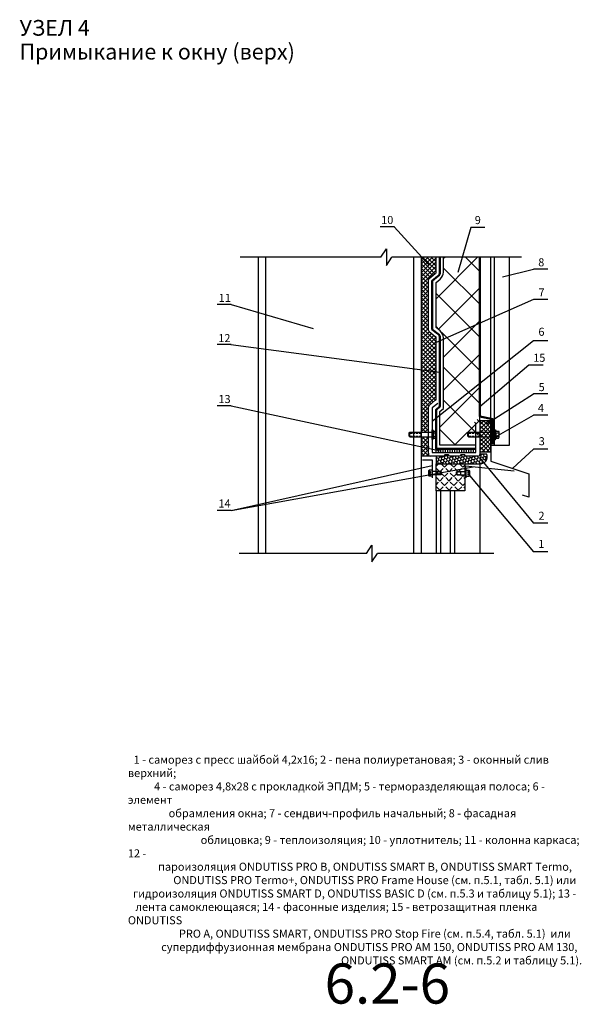
# Model space of a CAD drawing. Extents: x -245 to 3953, y -7814 to 946.
# Drawn here: x 1575 to 1715, y 47 to 292 of the extents above; entities that cross this region are included whole.
import ezdxf

# ---------------------------------------------------------------- set-up
doc = ezdxf.new("R2010")
doc.units = 0
doc.layers.get('0').update_dxf_attribs({"lineweight": 25})
doc.layers.add('ветрозащита', color=1, linetype='Continuous', lineweight=35)
doc.layers.add('пароизоляция', color=5, linetype='Continuous', lineweight=35)
doc.styles.add('textstyle3', font='calibri.ttf')

msp = doc.modelspace()

# ---------------------------------------------------------------- linework, layer by layer
for p, q in [((1627.6143, 169.6428), (1687.9158, 180.5903)), ((1685.932, 177.8036), (1685.932, 180.7848)), ((1685.932, 180.7848), (1698.0634, 179.5952))]:
    msp.add_line(p, q)
at = {"lineweight": 30, "flags": 128}
for points in [[(1668.2967, 240.3395), (1664.7407, 240.3395)], [(1668.212, 240.3395), (1676.8056, 230.8568)], [(1687.262, 240.1701), (1684.0446, 228.9518)], [(1690.818, 240.1701), (1687.262, 240.1701)], [(1664.9098, 232.8042), (1666.2649, 234.8785), (1666.2649, 230.7298), (1667.6619, 232.8042)], [(1664.9098, 232.8042), (1629.9002, 232.8042)], [(1634.3453, 232.8042), (1634.3453, 158.9325)], [(1636.2081, 232.8042), (1636.2081, 158.9325)], [(1699.9196, 232.8042), (1667.6619, 232.8042)], [(1673.0378, 232.8042), (1673.0378, 158.9325)], [(1674.9006, 231.0262), (1676.6786, 232.8042)], [(1674.9006, 229.9678), (1677.737, 232.8042)], [(1674.9006, 232.8042), (1674.9006, 158.9325)], [(1674.9006, 232.0421), (1675.6626, 232.8041)], [(1674.9006, 228.9095), (1678.6263, 232.6348)], [(1678.3719, 228.6554), (1674.9006, 232.1691)], [(1674.9006, 227.8935), (1678.6263, 231.5765)], [(1674.9006, 226.8352), (1678.6263, 230.5605)], [(1677.8217, 228.1898), (1674.9007, 231.1108)], [(1678.6261, 229.5021), (1675.2818, 232.8041)], [(1678.6261, 230.5182), (1676.3401, 232.8042)], [(1678.6261, 231.5765), (1677.3985, 232.8042)], [(1678.6261, 232.6349), (1678.4141, 232.8042)], [(1678.6261, 222.4324), (1689.0825, 232.8887)], [(1678.6261, 229.0364), (1678.6261, 232.8041)], [(1680.4886, 232.5077), (1680.8696, 232.8887)], [(1680.4886, 229.0364), (1680.4886, 232.8041)], [(1689.5058, 229.2481), (1685.8651, 232.8888)], [(1692.2997, 184.2902), (1692.2997, 232.8042)], [(1693.2309, 185.9411), (1693.2309, 232.8041)], [(1696.9565, 185.9411), (1696.9565, 232.8041)], [(1677.2292, 227.724), (1674.9005, 230.0524)], [(1674.9006, 225.7769), (1678.6263, 229.5022)], [(1676.7634, 227.1739), (1674.9007, 228.9942)], [(1676.8901, 227.4701), (1678.4565, 228.7401)], [(1689.5058, 221.0354), (1680.4884, 230.0524)], [(1695.1785, 227.8935), (1702.9255, 229.7985)], [(1706.4815, 229.7985), (1702.9255, 229.7985)], [(1674.9006, 224.7607), (1676.7633, 226.6234)], [(1676.7634, 226.1155), (1674.9007, 227.9782)], [(1676.7634, 225.0572), (1674.9007, 226.9199)], [(1676.7634, 224.0411), (1674.9007, 225.8614)], [(1676.7634, 214.5162), (1676.7634, 227.1739)], [(1679.6421, 214.3891), (1678.6261, 215.2358), (1678.6261, 226.4541), (1679.6421, 227.3008)], [(1674.9006, 223.7024), (1676.7633, 225.5651)], [(1674.9006, 222.6441), (1676.7633, 224.5067)], [(1674.9006, 221.6281), (1676.7633, 223.4908)], [(1676.7634, 222.9827), (1674.9007, 224.8454)], [(1676.7634, 221.9244), (1674.9007, 223.7871)], [(1689.5058, 212.8228), (1678.6261, 223.7025)], [(1679.2611, 214.8125), (1689.5057, 225.0995)], [(1627.6143, 220.9932), (1624.1006, 220.9932)], [(1627.6143, 220.9932), (1648.0189, 215.0242)], [(1674.9006, 220.5698), (1676.7633, 222.4324)], [(1674.9006, 219.5114), (1676.7633, 221.3741)], [(1676.7634, 220.9084), (1674.9007, 222.7288)], [(1676.7634, 219.8501), (1674.9007, 221.7128)], [(1702.9254, 222.2632), (1678.6261, 211.5105)], [(1706.4815, 222.2632), (1702.9255, 222.2632)], [(1674.9006, 218.4955), (1676.7633, 220.3582)], [(1674.9006, 217.4372), (1676.7633, 219.2998)], [(1676.7634, 218.7918), (1674.9007, 220.6544)], [(1676.7634, 217.7758), (1674.9007, 219.5961)], [(1676.7634, 216.7175), (1674.9007, 218.5801)], [(1674.9006, 216.3788), (1676.7633, 218.2415)], [(1674.9006, 215.3629), (1676.7633, 217.2255)], [(1674.9006, 214.3045), (1676.7633, 216.1672)], [(1676.7634, 215.6591), (1674.9007, 217.5218)], [(1676.7634, 214.6432), (1674.9007, 216.4635)], [(1680.4886, 207.8274), (1689.5059, 216.8867)], [(1678.6261, 211.7221), (1674.9004, 215.4474)], [(1678.6261, 210.6638), (1674.9004, 214.3891)], [(1674.9006, 213.2462), (1676.7633, 215.1089)], [(1674.9006, 212.2301), (1676.8903, 214.2197)], [(1674.9006, 211.1717), (1677.483, 213.7541)], [(1678.4567, 212.9497), (1676.8903, 214.2197)], [(1679.4302, 214.6854), (1678.6262, 215.4897)], [(1689.5058, 204.5678), (1680.1074, 214.0082)], [(1627.6143, 211.0024), (1624.1006, 211.0024)], [(1627.5297, 211.0024), (1679.5574, 204.1021)], [(1678.6261, 209.6478), (1674.9004, 213.3308)], [(1678.6261, 208.5895), (1674.9004, 212.3148)], [(1678.6261, 207.5311), (1674.9004, 211.2565)], [(1674.9006, 210.1134), (1678.0756, 213.2884)], [(1674.9006, 209.0974), (1678.5836, 212.7804)], [(1674.9006, 208.0391), (1678.6263, 211.7644)], [(1702.9254, 211.9338), (1677.6944, 191.8678)], [(1678.5838, 212.8228), (1678.2874, 213.0768)], [(1678.6261, 197.4134), (1678.6261, 212.6534)], [(1688.5742, 185.9834), (1679.5572, 185.9834), (1679.5572, 194.3654), (1680.4885, 195.0851), (1680.4885, 212.6534)], [(1706.4815, 211.9338), (1702.9255, 211.9338)], [(1678.6261, 206.5152), (1674.9004, 210.1982)], [(1678.6261, 205.4568), (1674.9004, 209.1822)], [(1674.9006, 206.9808), (1678.6263, 210.7061)], [(1674.9006, 205.9648), (1678.6263, 209.6478)], [(1674.9006, 204.9065), (1678.6263, 208.6318)], [(1680.4886, 199.6148), (1689.5059, 208.6318)], [(1678.6261, 204.3985), (1674.9004, 208.1238)], [(1678.6261, 203.3825), (1674.9004, 207.0655)], [(1678.6261, 202.3242), (1674.9004, 206.0495)], [(1674.9006, 203.8482), (1678.6263, 207.5735)], [(1674.9006, 202.8322), (1678.6263, 206.5152)], [(1678.6261, 201.2659), (1674.9004, 204.9912)], [(1678.6261, 200.2498), (1674.9004, 203.9328)], [(1674.9006, 201.7739), (1678.6263, 205.4992)], [(1674.9006, 200.7155), (1678.6263, 204.4409)], [(1689.5058, 196.3551), (1680.4884, 205.4144)], [(1689.5058, 195.5932), (1701.7401, 205.9225), (1705.2961, 205.9225)], [(1678.6261, 199.1914), (1674.9004, 202.9168)], [(1678.6261, 198.1331), (1674.9004, 201.8584)], [(1674.9006, 199.6994), (1678.6263, 203.3824)], [(1674.9006, 198.6411), (1678.6263, 202.3664)], [(1674.9006, 197.5827), (1678.6263, 201.3081)], [(1677.9908, 196.6937), (1674.9005, 199.7841)], [(1674.9006, 196.5668), (1678.6263, 200.2498)], [(1674.9006, 195.5084), (1678.6263, 199.2338)], [(1678.5414, 197.1595), (1674.9007, 200.8002)], [(1677.3983, 196.2281), (1674.9007, 198.7258)], [(1679.5574, 190.4708), (1689.5057, 200.4192)], [(1691.2414, 191.2327), (1702.9254, 198.7257)], [(1706.4815, 198.7258), (1702.9255, 198.7258)], [(1676.8481, 195.7625), (1674.9004, 197.6675)], [(1674.9006, 194.4501), (1678.6263, 198.1754)], [(1676.7634, 194.7888), (1674.9007, 196.6514)], [(1676.8901, 195.8049), (1678.4565, 197.1172)], [(1679.0916, 196.3551), (1677.6946, 195.2544), (1677.6946, 184.1207), (1688.5743, 184.1207), (1688.5743, 191.3174), (1688.2356, 191.6561)], [(1689.2095, 188.4388), (1680.4884, 197.1594)], [(1627.6143, 195.7201), (1624.1006, 195.7201)], [(1627.6143, 195.7201), (1679.7266, 184.5441)], [(1674.9006, 193.4341), (1676.7633, 195.2968)], [(1674.9006, 192.3758), (1676.7633, 194.2385)], [(1676.7634, 193.7304), (1674.9007, 195.5931)], [(1676.7634, 192.6721), (1674.9007, 194.5348)], [(1676.7634, 183.5705), (1676.7634, 195.5085)], [(1674.9006, 191.3175), (1676.7633, 193.1801)], [(1674.9006, 190.3015), (1676.7633, 192.1642)], [(1676.7634, 191.6561), (1674.9007, 193.5188)], [(1676.7634, 190.5978), (1674.9007, 192.4605)], [(1676.7634, 189.5395), (1674.9007, 191.4021)], [(1683.4096, 186.1104), (1689.5056, 192.2064)], [(1688.8708, 192.3334), (1689.5058, 191.6984), (1689.5058, 183.5704)], [(1689.5056, 184.2901), (1692.2996, 184.2901), (1692.2996, 192.0371), (1689.5056, 192.0371), (1689.5056, 184.2901)], [(1689.5058, 191.6985), (1689.5058, 193.0955)], [(1689.5058, 192.0372), (1689.5481, 192.0372)], [(1689.5058, 190.9788), (1690.5641, 192.0372)], [(1689.5058, 189.9205), (1691.6224, 192.0372)], [(1689.5058, 191.9102), (1692.2998, 189.1162)], [(1689.5058, 188.9045), (1692.2998, 191.6562)], [(1690.437, 192.0372), (1692.2996, 190.1745)], [(1691.4953, 192.0372), (1692.2996, 191.2328)], [(1692.2997, 192.0372), (1692.2997, 181.9618), (1701.7824, 178.8292), (1701.7824, 173.0295), (1700.1314, 173.4952)], [(1693.5696, 188.1425), (1702.9256, 193.3918)], [(1706.4815, 193.3918), (1702.9255, 193.3918)], [(1671.9795, 188.9467), (1672.1488, 189.1584)], [(1671.9795, 188.1849), (1671.9795, 188.9469)], [(1672.149, 188.0155), (1672.149, 189.1585)], [(1672.149, 189.1584), (1677.6947, 189.1584)], [(1672.149, 188.9467), (1672.7417, 188.9467)], [(1672.9958, 188.9467), (1673.4611, 188.9467)], [(1673.6731, 188.9467), (1674.1384, 188.9467)], [(1674.3504, 188.9467), (1674.9431, 188.9467)], [(1674.9006, 189.2432), (1676.7633, 191.1059)], [(1676.1285, 189.1584), (1674.9008, 190.3861)], [(1675.0701, 189.1584), (1674.9008, 189.3278)], [(1674.943, 188.0155), (1674.943, 189.1585)], [(1675.8742, 189.1584), (1676.7635, 190.0474)], [(1677.6946, 189.7512), (1677.8639, 189.7512)], [(1677.6946, 187.3804), (1677.6946, 189.7511)], [(1677.8641, 189.7512), (1678.0331, 189.4548)], [(1677.8641, 187.3804), (1677.8641, 189.7511)], [(1678.0333, 189.4549), (1678.7529, 189.4549)], [(1678.0333, 188.9891), (1678.7529, 188.9891)], [(1678.7953, 187.9308), (1678.7953, 189.2431)], [(1683.3249, 186.1104), (1679.5573, 189.8781)], [(1686.5846, 188.9467), (1686.754, 189.1584)], [(1686.5846, 188.1849), (1686.5846, 188.9469)], [(1686.7542, 188.0155), (1686.7542, 189.1585)], [(1686.7542, 189.1584), (1693.2308, 189.1584)], [(1686.7542, 188.9467), (1687.3468, 188.9467)], [(1687.6006, 188.9467), (1688.0663, 188.9467)], [(1688.2779, 188.9467), (1688.7436, 188.9467)], [(1688.9976, 188.9467), (1689.5483, 188.9467)], [(1689.5058, 190.8519), (1692.2998, 188.1002)], [(1689.5058, 187.8462), (1692.2998, 190.6402)], [(1689.5058, 189.8357), (1692.2998, 187.0417)], [(1689.5058, 186.7879), (1692.2998, 189.5819)], [(1689.5481, 188.0155), (1689.5481, 189.1585)], [(1693.2309, 189.7512), (1693.4003, 189.7512)], [(1693.2309, 187.3804), (1693.2309, 189.7511)], [(1693.4004, 189.7512), (1693.5694, 189.4125)], [(1693.4004, 187.3804), (1693.4004, 189.7511)], [(1693.5696, 189.4125), (1694.2893, 189.4125)], [(1693.5696, 188.9891), (1694.2893, 188.9891)], [(1694.3317, 187.9308), (1694.3317, 189.2008)], [(1671.9795, 188.1849), (1672.1488, 188.0155)], [(1672.149, 188.1849), (1672.7417, 188.1849)], [(1672.149, 188.0155), (1677.6947, 188.0155)], [(1672.9958, 188.1849), (1673.4611, 188.1849)], [(1673.6731, 188.1849), (1674.1384, 188.1849)], [(1674.3504, 188.1849), (1674.9431, 188.1849)], [(1674.9006, 187.1687), (1675.7473, 188.0154)], [(1674.9006, 186.1104), (1676.7633, 187.9731)], [(1674.9006, 185.0521), (1676.7633, 186.9147)], [(1676.7634, 185.3909), (1674.9007, 187.2535)], [(1676.7634, 186.4068), (1675.1971, 188.0155)], [(1676.7634, 187.4652), (1676.2127, 188.0155)], [(1677.6946, 187.3804), (1677.8639, 187.3804), (1678.0333, 187.7191)], [(1678.0333, 188.1425), (1678.7529, 188.1425)], [(1678.0333, 187.7191), (1678.7529, 187.7191)], [(1686.5846, 188.1849), (1686.754, 188.0155)], [(1686.7542, 188.1849), (1687.3468, 188.1849)], [(1686.7542, 188.0155), (1693.2308, 188.0155)], [(1687.6006, 188.1849), (1688.0663, 188.1849)], [(1688.2779, 188.1849), (1688.7436, 188.1849)], [(1688.9976, 188.1849), (1689.5483, 188.1849)], [(1689.5058, 188.7774), (1692.2998, 185.9834)], [(1689.5058, 185.7717), (1692.2998, 188.5234)], [(1689.5058, 187.7191), (1692.2998, 184.9674)], [(1689.5058, 184.7134), (1692.2998, 187.5074)], [(1689.5058, 186.7031), (1691.9188, 184.2901)], [(1690.1407, 184.2902), (1692.2997, 186.4492)], [(1693.2309, 187.3804), (1693.4003, 187.3804), (1693.5696, 187.7191)], [(1693.5696, 188.1425), (1694.2893, 188.1425)], [(1693.5696, 187.7191), (1694.2893, 187.7191)], [(1675.7898, 183.1895), (1674.9004, 184.1208)], [(1674.9006, 184.0361), (1676.7633, 185.8988)], [(1676.7634, 184.3325), (1674.9007, 186.1952)], [(1676.7634, 183.2742), (1674.9007, 185.1369)], [(1675.1545, 183.1895), (1676.7635, 184.8405)], [(1676.7634, 185.6448), (1676.7634, 185.0945)], [(1676.7634, 183.9937), (1676.7634, 183.1894)], [(1677.6946, 185.6448), (1677.6946, 184.1208)], [(1677.6946, 184.1208), (1680.0653, 184.1208)], [(1678.6682, 184.1208), (1678.6682, 185.0522)], [(1679.2187, 184.1208), (1679.2187, 185.0522)], [(1679.8113, 184.1208), (1679.8113, 185.0522)], [(1680.4042, 184.1208), (1680.4042, 185.0522)], [(1680.9967, 184.1208), (1680.9967, 185.0522)], [(1681.5469, 184.1208), (1681.5469, 185.0522)], [(1682.1398, 184.1208), (1682.1398, 185.0522)], [(1682.7324, 184.1208), (1682.7324, 185.0522)], [(1683.2825, 184.1208), (1683.2825, 185.0522)], [(1683.8754, 184.1208), (1683.8754, 185.0522)], [(1684.468, 184.1208), (1684.468, 185.0522)], [(1685.0605, 184.1208), (1685.0605, 185.0522)], [(1685.6111, 184.1208), (1685.6111, 185.0522)], [(1686.2036, 184.1208), (1686.2036, 185.0522)], [(1686.7962, 184.1208), (1686.7962, 185.0522)], [(1687.3891, 184.1208), (1687.3891, 185.0522)], [(1687.9393, 184.1208), (1687.9393, 185.0522)], [(1689.5058, 185.6448), (1690.9028, 184.2901)], [(1689.5058, 184.5865), (1689.8444, 184.2901)], [(1691.199, 184.2902), (1692.2997, 185.3908)], [(1692.215, 184.2902), (1692.2997, 184.3748)], [(1692.2997, 185.9411), (1696.9564, 185.9411)], [(1697.7605, 180.1838), (1702.9256, 184.9675)], [(1706.4815, 184.9675), (1702.9255, 184.9675)], [(1677.1444, 183.1895), (1674.9007, 183.1895)], [(1675.2393, 182.2581), (1677.6946, 182.2581), (1677.6946, 177.8131)], [(1676.1708, 183.1895), (1676.7635, 183.7821)], [(1689.1247, 183.1895), (1685.9921, 183.1895), (1685.7804, 183.5281), (1684.8491, 183.5281), (1684.5951, 183.1895), (1682.0127, 183.1895), (1681.7587, 183.5281), (1680.827, 183.5281), (1680.5734, 183.1895), (1677.1444, 183.1895)], [(1678.6261, 183.1895), (1678.6261, 181.3268)], [(1678.6261, 183.1895), (1678.6261, 181.3268), (1689.5481, 181.3268)], [(1678.6261, 182.5545), (1678.8378, 182.7662)], [(1678.7105, 183.1895), (1678.6262, 183.1895)], [(1679.0492, 181.8771), (1678.6262, 182.0041)], [(1678.7105, 183.1895), (1678.7529, 183.1895)], [(1678.8377, 182.7661), (1678.7107, 183.1894)], [(1679.2611, 182.6391), (1678.8377, 182.7661)], [(1679.0492, 181.8771), (1679.3459, 182.2157)], [(1679.1763, 181.4538), (1679.0493, 181.8772)], [(1679.2611, 182.6391), (1679.5574, 182.9354)], [(1679.3458, 182.2159), (1679.2612, 182.6392)], [(1679.8113, 182.0888), (1679.3459, 182.2158)], [(1679.4726, 183.1895), (1680.0653, 183.1895)], [(1679.5574, 182.9354), (1679.4727, 183.1894)], [(1679.9808, 182.8508), (1679.5574, 182.9355)], [(1679.5997, 181.3691), (1679.8961, 181.6654)], [(1679.7689, 182.0888), (1680.1075, 182.3851)], [(1679.896, 181.6655), (1679.769, 182.0889)], [(1680.3194, 181.5384), (1679.8961, 181.6654)], [(1679.9808, 182.8508), (1680.3194, 183.1471)], [(1680.1075, 182.3852), (1679.9809, 182.8509)], [(1680.5309, 182.3005), (1680.1076, 182.3851)], [(1680.3194, 183.1471), (1680.2771, 183.1894)], [(1680.3194, 181.5384), (1680.6581, 181.8771)], [(1680.7428, 183.0201), (1680.3195, 183.1471)], [(1680.4042, 181.3269), (1680.3195, 181.5385)], [(1680.5309, 182.3005), (1680.8273, 182.5968)], [(1680.6581, 181.8771), (1680.5311, 182.3004)], [(1681.0815, 181.7501), (1680.6581, 181.8771)], [(1680.7428, 183.0201), (1681.0391, 183.3588)], [(1680.8272, 182.5967), (1680.7429, 183.0201)], [(1681.293, 182.4698), (1680.8273, 182.5968)], [(1681.0391, 183.3588), (1680.9968, 183.5281)], [(1681.4625, 183.2318), (1681.0392, 183.3588)], [(1681.0815, 181.7501), (1681.3778, 182.0464)], [(1681.1658, 181.3269), (1681.0815, 181.7502)], [(1681.2506, 182.4698), (1681.5893, 182.8085)], [(1681.3777, 182.0466), (1681.2931, 182.4699)], [(1681.8011, 181.9618), (1681.3778, 182.0465)], [(1681.4625, 183.2318), (1681.7588, 183.5282)], [(1681.5893, 182.8084), (1681.4626, 183.2318)], [(1682.0127, 182.6815), (1681.5893, 182.8085)], [(1681.7588, 181.3269), (1681.9277, 181.5385)], [(1681.8011, 181.9618), (1682.1398, 182.2581)], [(1681.9279, 181.5384), (1681.8013, 181.9617)], [(1682.3513, 181.4115), (1681.928, 181.5385)], [(1682.0127, 182.6815), (1682.309, 183.0202)], [(1682.1398, 182.2581), (1682.0128, 182.6814)], [(1682.5628, 182.1311), (1682.1399, 182.2581)], [(1682.309, 183.0201), (1682.2666, 183.1895)], [(1682.7747, 182.8932), (1682.3091, 183.0202)], [(1682.3513, 181.4115), (1682.69, 181.7078)], [(1682.5628, 182.1311), (1682.8595, 182.4698)], [(1682.69, 181.7077), (1682.563, 182.1311)], [(1683.1134, 181.6232), (1682.6901, 181.7078)], [(1682.7747, 182.8932), (1683.0711, 183.1895)], [(1682.8595, 182.4698), (1682.7748, 182.8931)], [(1683.2825, 182.3428), (1682.8595, 182.4698)], [(1683.9178, 183.1895), (1682.9861, 183.1895)], [(1683.071, 183.1895), (1683.071, 183.1895)], [(1683.4944, 183.1049), (1683.0711, 183.1896)], [(1683.1134, 181.6232), (1683.4097, 181.9195)], [(1683.1558, 181.3269), (1683.1134, 181.6232)], [(1683.2825, 182.3428), (1683.6212, 182.6392)], [(1683.4096, 181.9194), (1683.2826, 182.3428)], [(1683.8331, 181.7925), (1683.4097, 181.9195)], [(1683.4944, 183.1049), (1683.621, 183.1896)], [(1683.6212, 182.6391), (1683.4945, 183.1048)], [(1684.0446, 182.5545), (1683.6213, 182.6392)], [(1683.8331, 181.7925), (1684.1717, 182.1311)], [(1683.9598, 181.3691), (1683.8332, 181.7924)], [(1684.0446, 182.5545), (1684.3409, 182.8509)], [(1684.1717, 182.1311), (1684.0447, 182.5545)], [(1684.5951, 182.0042), (1684.1718, 182.1312)], [(1684.3408, 182.8508), (1684.2565, 183.1895)], [(1684.7643, 182.7239), (1684.3409, 182.8509)], [(1684.468, 181.3269), (1684.6796, 181.5809)], [(1684.5951, 182.0042), (1684.8915, 182.3005)], [(1684.6795, 181.5808), (1684.5952, 182.0041)], [(1685.1453, 181.4538), (1684.6796, 181.5808)], [(1684.7643, 182.7239), (1685.1029, 183.0625)], [(1684.8914, 182.3005), (1684.7644, 182.7238)], [(1684.9761, 183.4857), (1684.8491, 183.5281)], [(1685.3148, 182.2159), (1684.8915, 182.3005)], [(1684.9761, 183.4857), (1685.0181, 183.5281)], [(1685.1029, 183.0625), (1684.9763, 183.4858)], [(1685.1029, 181.4538), (1685.4416, 181.7502)], [(1685.5263, 182.9354), (1685.103, 183.0624)], [(1685.3148, 182.2159), (1685.6535, 182.5122)], [(1685.4416, 181.7501), (1685.3149, 182.2158)], [(1685.865, 181.6655), (1685.4417, 181.7925)], [(1685.5263, 182.9354), (1685.8226, 183.2741)], [(1685.6535, 182.5122), (1685.5265, 182.9355)], [(1686.0765, 182.3852), (1685.6535, 182.5122)], [(1685.8226, 183.2318), (1685.7803, 183.5282)], [(1685.9921, 183.1895), (1685.8228, 183.2741)], [(1685.865, 181.6655), (1686.1613, 181.9619)], [(1685.9497, 181.3269), (1685.8651, 181.6655)], [(1686.246, 183.1471), (1685.992, 183.1894)], [(1686.0765, 182.3852), (1686.3732, 182.7239)], [(1686.1613, 181.9618), (1686.0766, 182.3851)], [(1686.627, 181.8349), (1686.1614, 181.9619)], [(1686.246, 183.1471), (1686.3307, 183.1894)], [(1686.3731, 182.7239), (1686.2461, 183.1472)], [(1686.7962, 182.5967), (1686.3732, 182.7237)], [(1686.627, 181.8349), (1686.9234, 182.1735)], [(1686.7118, 181.4115), (1686.6271, 181.8348)], [(1686.7962, 182.5967), (1687.1348, 182.8931)], [(1686.9233, 182.1735), (1686.7963, 182.5968)], [(1687.3467, 182.0466), (1686.9234, 182.1736)], [(1687.1348, 182.8932), (1687.0505, 183.1895)], [(1687.5583, 182.8084), (1687.1349, 182.8931)], [(1687.1772, 181.3269), (1687.4735, 181.6232)], [(1687.3467, 182.0466), (1687.6431, 182.3852)], [(1687.4735, 181.6232), (1687.3468, 182.0465)], [(1687.8969, 181.4962), (1687.4736, 181.6232)], [(1687.5583, 182.8084), (1687.8546, 183.1048)], [(1687.643, 182.3852), (1687.5583, 182.8085)], [(1688.1088, 182.2581), (1687.6431, 182.3851)], [(1687.8545, 183.1049), (1687.8125, 183.1896)], [(1688.2779, 182.9778), (1687.8546, 183.1048)], [(1687.8969, 181.4962), (1688.1932, 181.8349)], [(1688.1088, 182.2581), (1688.4051, 182.5544)], [(1688.1932, 181.8349), (1688.1089, 182.2582)], [(1688.6166, 181.7077), (1688.1933, 181.8347)], [(1688.2779, 182.9778), (1688.4899, 183.1894)], [(1688.4051, 182.5545), (1688.2781, 182.9779)], [(1688.8285, 182.4698), (1688.4051, 182.5545)], [(1688.6166, 181.7077), (1688.9553, 182.0041)], [(1688.7437, 181.3269), (1688.6167, 181.7079)], [(1688.8285, 182.4698), (1689.1248, 182.7661)], [(1688.9552, 182.0042), (1688.8286, 182.4698)], [(1689.04, 183.1895), (1688.9553, 183.1895)], [(1689.3786, 181.9194), (1688.9553, 182.0041)], [(1689.04, 183.1895), (1689.04, 183.1895)], [(1689.1247, 182.7661), (1689.0401, 183.1894)], [(1689.5901, 182.6391), (1689.5058, 182.6814), (1689.1248, 182.7661)], [(1689.3786, 181.9194), (1689.5056, 182.0464), (1689.675, 182.2158)], [(1689.5058, 181.4962), (1689.3788, 181.9195)], [(1689.7596, 183.4012), (1689.5056, 183.4435)], [(1691.2414, 183.6974), (1689.5057, 183.6974)], [(1691.2838, 183.6974), (1689.5058, 183.6974)], [(1689.5901, 182.6391), (1689.8868, 182.9778)], [(1689.6749, 182.2159), (1689.5903, 182.6392)], [(1689.6749, 182.5122), (1702.9256, 166.5102)], [(1690.0983, 182.0888), (1689.675, 182.2158)], [(1689.7596, 183.4012), (1690.0983, 183.6975)], [(1689.8868, 182.9778), (1689.7598, 183.4011)], [(1690.3098, 182.8508), (1689.8869, 182.9778)], [(1689.9712, 181.4115), (1690.2255, 181.6655)], [(1690.0983, 183.6974), (1690.0983, 183.6974)], [(1690.0983, 182.0888), (1690.437, 182.4274)], [(1690.5217, 183.5705), (1690.0984, 183.6975)], [(1690.2254, 181.6655), (1690.0984, 182.0889)], [(1690.4793, 181.6232), (1690.2253, 181.6655)], [(1690.3098, 182.8508), (1690.6065, 183.1471)], [(1690.437, 182.4274), (1690.31, 182.8507)], [(1690.8604, 182.3005), (1690.437, 182.4275)], [(1690.5217, 183.5705), (1690.6484, 183.6975)], [(1690.6065, 183.1471), (1690.5218, 183.5704)], [(1691.0719, 183.0625), (1690.6066, 183.1472)], [(1690.8604, 182.3005), (1691.1567, 182.6391)], [(1690.9451, 182.0042), (1690.8605, 182.3005)], [(1691.0719, 183.0625), (1691.3682, 183.3588)], [(1691.1567, 182.6391), (1691.072, 183.0624)], [(1691.2838, 182.5967), (1691.1568, 182.6391)], [(1691.3682, 183.3588), (1691.2839, 183.6975)], [(1691.4105, 183.3588), (1691.3682, 183.3588)], [(1627.6143, 169.6428), (1677.6946, 180.8612)], [(1677.6946, 179.7182), (1677.6946, 178.2365), (1676.8903, 178.2365), (1676.7633, 178.3635)], [(1677.6946, 179.7182), (1676.8903, 179.7182), (1676.7633, 179.5912)], [(1676.7634, 179.5911), (1676.7634, 178.3634)], [(1676.7634, 179.3795), (1676.7634, 179.0832)], [(1676.7634, 179.3795), (1677.2291, 179.3795)], [(1676.7634, 179.1678), (1677.2291, 179.1678)], [(1676.8901, 179.7182), (1676.8901, 178.2365)], [(1677.2292, 179.3795), (1677.2292, 179.0832)], [(1679.8113, 179.4217), (1677.6946, 179.4217)], [(1678.626, 181.3268), (1685.8223, 181.3268), (1685.8223, 174.5958), (1678.626, 174.5958), (1678.626, 181.3268)], [(1678.6261, 180.6918), (1679.2611, 181.2844)], [(1679.4726, 179.4217), (1678.7529, 180.1414)], [(1679.2611, 179.2948), (1678.9647, 179.2948)], [(1678.9648, 178.5327), (1678.9648, 179.4217)], [(1679.0492, 181.3269), (1679.1762, 181.4539)], [(1679.5997, 181.3691), (1679.1764, 181.4537)], [(1679.8113, 179.2948), (1679.5149, 179.2948)], [(1679.5997, 181.3269), (1679.5997, 181.3692)], [(1679.6845, 179.4217), (1680.4041, 180.1414)], [(1679.8113, 178.5327), (1679.8113, 179.4217)], [(1679.9808, 179.2948), (1679.8114, 179.4218)], [(1680.7428, 180.4801), (1679.8961, 181.2844)], [(1679.9808, 178.6598), (1679.9808, 179.2948)], [(1680.7428, 180.4801), (1681.5468, 181.2844)], [(1681.8855, 179.3372), (1681.0392, 180.1415)], [(1681.8855, 179.3372), (1682.6899, 180.1415)], [(1683.0286, 180.4801), (1682.182, 181.2844)], [(1682.3937, 181.3269), (1682.3514, 181.4115)], [(1683.0286, 180.4801), (1683.8753, 181.2844)], [(1684.1717, 179.3372), (1683.3251, 180.1415)], [(1683.7608, 179.2948), (1683.9302, 179.4218)], [(1683.7608, 178.6598), (1683.7608, 179.2948)], [(1683.9178, 181.3269), (1683.9598, 181.3692)], [(1683.9304, 179.4217), (1686.047, 179.4217)], [(1683.9304, 178.5327), (1683.9304, 179.4217)], [(1683.9304, 179.2948), (1684.2267, 179.2948)], [(1684.0446, 181.3269), (1683.9599, 181.3692)], [(1684.1717, 179.3372), (1685.018, 180.1415)], [(1685.3148, 180.4801), (1684.4681, 181.2844)], [(1684.4805, 179.2948), (1684.7768, 179.2948)], [(1684.7768, 178.5327), (1684.7768, 179.4217)], [(1685.1453, 181.3269), (1685.1453, 181.4539)], [(1685.3148, 180.4801), (1685.8224, 180.9881)], [(1685.8226, 179.9721), (1685.6536, 180.1414)], [(1686.047, 180.3955), (1686.047, 177.8132)], [(1686.047, 179.7182), (1686.047, 178.2365), (1686.851, 178.2365), (1686.9784, 178.3635)], [(1686.047, 179.7182), (1686.851, 179.7182), (1686.9784, 179.5912)], [(1686.5124, 179.3795), (1686.5124, 179.0832)], [(1686.9782, 179.3795), (1686.5125, 179.3795)], [(1686.9782, 179.1678), (1686.5125, 179.1678)], [(1686.627, 181.3269), (1686.7117, 181.4115)], [(1687.0081, 181.3269), (1686.7117, 181.4115)], [(1686.8511, 179.7182), (1686.8511, 178.2365)], [(1686.9782, 179.5911), (1686.9782, 178.3634)], [(1686.9782, 179.3795), (1686.9782, 179.0832)], [(1687.9393, 181.3269), (1687.8969, 181.4962)], [(1689.3363, 181.3269), (1689.5056, 181.4962)], [(1689.8444, 181.3691), (1689.5057, 181.4537), (1689.5057, 181.4961)], [(1689.5058, 181.3269), (1689.5058, 158.9325)], [(1676.7634, 178.8716), (1676.7634, 178.5329)], [(1676.7634, 178.7444), (1677.2291, 178.7444)], [(1676.7634, 178.5327), (1677.2291, 178.5327)], [(1677.2292, 178.8716), (1677.2292, 178.5329)], [(1679.8113, 178.5327), (1677.6946, 178.5327)], [(1678.6261, 178.3634), (1678.7528, 178.5327)], [(1678.6261, 176.0774), (1679.2611, 176.7124)], [(1679.5574, 177.0088), (1678.753, 177.8555)], [(1679.2611, 178.6598), (1678.9647, 178.6598)], [(1679.8113, 178.6598), (1679.5149, 178.6598)], [(1679.5574, 177.0088), (1680.404, 177.8555)], [(1679.9808, 178.6598), (1679.8114, 178.5328)], [(1680.7428, 175.8659), (1679.8961, 176.7125)], [(1680.7428, 178.1519), (1679.9808, 178.9139)], [(1680.7428, 178.1519), (1681.5468, 178.9985)], [(1680.7428, 175.8659), (1681.5468, 176.7125)], [(1681.8855, 177.0088), (1681.0392, 177.8555)], [(1681.8855, 177.0088), (1682.6899, 177.8555)], [(1683.0286, 178.1519), (1682.182, 178.9985)], [(1683.0286, 175.8659), (1682.182, 176.7125)], [(1683.0286, 178.1519), (1683.8753, 178.9985)], [(1683.0286, 175.8659), (1683.8753, 176.7125)], [(1684.1717, 177.0088), (1683.3251, 177.8555)], [(1683.7608, 178.9985), (1683.7608, 178.9985)], [(1683.7608, 178.6598), (1683.9302, 178.5328)], [(1683.9304, 178.6598), (1684.2267, 178.6598)], [(1683.9304, 178.5327), (1686.047, 178.5327)], [(1684.1717, 177.0088), (1685.018, 177.8555)], [(1685.3148, 175.8659), (1684.4681, 176.7125)], [(1684.4805, 178.6598), (1684.7768, 178.6598)], [(1685.3148, 178.1519), (1684.9761, 178.5329)], [(1685.3148, 178.1519), (1685.6535, 178.5329)], [(1685.8226, 177.6861), (1685.6536, 177.8554)], [(1686.5124, 178.8716), (1686.5124, 178.5329)], [(1686.5124, 178.8716), (1702.9255, 159.3557)], [(1686.9782, 178.7444), (1686.5125, 178.7444)], [(1686.9782, 178.5327), (1686.5125, 178.5327)], [(1686.9782, 178.8716), (1686.9782, 178.5329)], [(1678.6261, 174.5958), (1678.6261, 158.9325)], [(1679.5574, 174.723), (1678.753, 175.5693)], [(1679.5574, 174.723), (1680.404, 175.5693)], [(1679.7265, 174.5958), (1679.7265, 158.9325)], [(1681.8855, 174.723), (1681.0392, 175.5693)], [(1681.8855, 174.723), (1682.6899, 175.5693)], [(1682.1398, 174.5958), (1682.1398, 158.9325)], [(1683.2401, 174.5958), (1683.2401, 158.9325)], [(1684.1717, 174.723), (1683.3251, 175.5693)], [(1684.1717, 174.723), (1685.018, 175.5693)], [(1685.3148, 175.8659), (1685.8224, 176.3739)], [(1685.8226, 175.3577), (1685.6536, 175.5694)], [(1627.6143, 169.6428), (1624.1006, 169.6428)], [(1706.4815, 166.5102), (1702.9255, 166.5102)], [(1661.3116, 158.9324), (1662.6663, 161.0067), (1662.6663, 156.858), (1664.0633, 158.9324)], [(1661.3116, 158.9324), (1629.604, 158.9324)], [(1693.0194, 158.9324), (1664.0634, 158.9324)], [(1706.4815, 159.3558), (1702.9255, 159.3558)]]:
    msp.add_lwpolyline(points, dxfattribs=at)
at = {"lineweight": 30}
for points in [[(1678.5197, 228.7455), (1678.6139, 228.8217), (1678.6682, 228.9367), (1678.6682, 229.0577)], [(1679.6676, 227.3327), (1680.1872, 227.7546), (1680.4885, 228.3885), (1680.4885, 229.0578)], [(1676.9119, 227.507), (1676.8177, 227.4308), (1676.7634, 227.3161), (1676.7634, 227.1948)], [(1676.7634, 214.5372), (1676.7634, 214.4162), (1676.8177, 214.3016), (1676.9119, 214.225)], [(1680.4886, 212.6747), (1680.4886, 213.3439), (1680.1873, 213.9775), (1679.6676, 214.3994)], [(1678.6682, 212.6747), (1678.6682, 212.7957), (1678.6138, 212.9103), (1678.5197, 212.9869)], [(1678.5197, 197.1225), (1678.6139, 197.199), (1678.6682, 197.3137), (1678.6682, 197.4347)], [(1676.9119, 195.8417), (1676.8177, 195.7655), (1676.7634, 195.6505), (1676.7634, 195.5295)], [(1678.0539, 188.1531), (1678.14, 188.4392), (1678.1393, 188.744), (1678.0515, 189.0294)], [(1678.0536, 189.0461), (1678.1393, 189.1788), (1678.1393, 189.3495), (1678.0536, 189.4825)], [(1678.7719, 188.1475), (1678.8593, 188.4339), (1678.8593, 188.7401), (1678.7719, 189.0262)], [(1678.7732, 189.0461), (1678.859, 189.1788), (1678.859, 189.3495), (1678.7732, 189.4825)], [(1693.5903, 188.1531), (1693.6763, 188.4392), (1693.6756, 188.744), (1693.5878, 189.0294)], [(1693.5899, 189.0037), (1693.6756, 189.1364), (1693.6756, 189.3075), (1693.5899, 189.4401)], [(1694.3082, 188.1475), (1694.3957, 188.4339), (1694.3957, 188.7401), (1694.3082, 189.0262)], [(1694.3096, 189.0037), (1694.3953, 189.1364), (1694.3953, 189.3075), (1694.3096, 189.4401)], [(1678.0536, 187.7337), (1678.1393, 187.8664), (1678.1393, 188.0375), (1678.0536, 188.1701)], [(1678.7732, 187.7337), (1678.859, 187.8664), (1678.859, 188.0375), (1678.7732, 188.1701)], [(1693.5899, 187.7337), (1693.6756, 187.8664), (1693.6756, 188.0375), (1693.5899, 188.1701)], [(1694.3096, 187.7337), (1694.3953, 187.8664), (1694.3953, 188.0375), (1694.3096, 188.1701)], [(1676.7634, 183.5917), (1676.7634, 183.3694), (1676.9433, 183.1895), (1677.1656, 183.1895)], [(1689.1458, 183.1895), (1689.368, 183.1895), (1689.5483, 183.3694), (1689.5483, 183.5916)], [(1689.4014, 181.3451), (1690.0191, 181.2552), (1690.6382, 181.5), (1691.0273, 181.9886)], [(1691.0273, 181.9886), (1691.4168, 182.4768), (1691.5177, 183.1348), (1691.2923, 183.7172)]]:
    msp.add_open_spline(points, degree=3, dxfattribs=at)
at = {"layer": 'ветрозащита', "lineweight": 50, "flags": 128}
msp.add_lwpolyline([(1692.7652, 186.231), (1692.7652, 192.4181), (1689.5059, 193.0955), (1689.5059, 232.8041)], dxfattribs=at)
at = {"layer": 'пароизоляция', "lineweight": 50, "flags": 128}
for points in [[(1679.5574, 229.0364), (1679.5574, 232.8041)], [(1679.0492, 213.6694), (1677.6945, 214.7701), (1677.6945, 226.9198), (1679.0492, 228.0204)], [(1688.5742, 185.0521), (1678.6262, 185.0521), (1678.6262, 194.7887), (1679.5572, 195.5507), (1679.5572, 212.6534)]]:
    msp.add_lwpolyline(points, dxfattribs=at)
at = {"layer": 'пароизоляция', "lineweight": 50}
for points in [[(1679.1071, 228.0227), (1679.4189, 228.276), (1679.5996, 228.6559), (1679.5996, 229.0578)], [(1679.5997, 212.6747), (1679.5997, 213.0761), (1679.4188, 213.4564), (1679.1072, 213.7097)]]:
    msp.add_open_spline(points, degree=3, dxfattribs=at)

# ---------------------------------------------------------------- texts
at = {"insert": (1574.9316, 291.8637), "char_height": 3.919753, "width": 76.887062, "attachment_point": 1, "line_spacing_factor": 0.907199, "style": 'textstyle3'}
msp.add_mtext('{\\fArial|b0|i0|c204|p34;УЗЕЛ 4 \\PПримыкание к окну (верх)}', dxfattribs=at)
at = {"char_height": 2, "attachment_point": 1, "style": 'textstyle3'}
for s, insert, width in [('{\\fArial|b0|i0|c204|p34;1\\fArial|b0|i0|c0|p34;0}', (1664.9721, 243.0394), 3.145421), ('{\\fArial|b0|i0|c0|p34;9}', (1688.2765, 243.0191), 3.145421), ('{\\fArial|b0|i0|c0|p34;8}', (1704.0818, 232.4991), 3.145421), ('{\\fArial|b0|i0|c204|p34;1\\fArial|b0|i0|c0|p34;1}', (1624.5222, 223.6259), 3.145421), ('{\\fArial|b0|i0|c0|p34;7}', (1704.1573, 224.9898), 3.145421), ('{\\fArial|b0|i0|c204|p34;1\\fArial|b0|i0|c0|p34;2}', (1624.4139, 213.6185), 3.145421), ('{\\fArial|b0|i0|c0|p34;6}', (1704.1278, 215.1925), 3.145421), ('{\\fArial|b0|i0|c204|p34;1\\fArial|b0|i0|c0|p34;5}', (1702.8335, 208.7076), 3.145421), ('{\\fArial|b0|i0|c0|p34;5}', (1704.1839, 201.407), 3.145421), ('{\\fArial|b0|i0|c204|p34;1\\fArial|b0|i0|c0|p34;3}', (1624.4448, 198.4403), 3.145421), ('{\\fArial|b0|i0|c0|p34;4}', (1703.9844, 196.2067), 3.145421), ('{\\fArial|b0|i0|c0|p34;3}', (1704.2069, 187.935), 3.145421), ('{\\fArial|b0|i0|c204|p34;1\\fArial|b0|i0|c0|p34;4}', (1624.4446, 172.4205), 3.145421), ('{\\fArial|b0|i0|c0|p34;2}', (1704.1363, 169.3666), 3.145421), ('{\\fArial|b0|i0|c204|p34;1}', (1704.0801, 162.3495), 3.145421), ('\\pi0.71952;{\\fArial|b0|i0|c204|p34;1 - саморез с пресс шайбой 4,2х16; 2 - пена полиуретановая; 3 - оконный слив верхний; \\P\\pi3.2632;4 - саморез 4,8х28 с прокладкой ЭПДМ; 5 - терморазделяющая полоса; 6 - элемент \\P\\pi5.0694;обрамления окна; 7 - сендвич-профиль начальный; 8 - фасадная металлическая \\P\\pi9.0599;облицовка; 9 - теплоизоляция; 10 - уплотнитель; 11 - колонна каркаса; 12 - \\P\\pi3.7632;пароизоляция ONDUTISS PRO B, ONDUTISS SMART B, ONDUTISS SMART Termo, \\P\\pi5.6534;ONDUTISS PRO Termo+, ONDUTISS PRO Frame House (см. п.5.1, табл. 5.1) или \\P\\pi0.65472;гидроизоляция ONDUTISS SMART D, ONDUTISS BASIC D (см. п.5.3 и таблицу 5.1); 13 - \\P\\pi0.94803;лента самоклеющаяся; 14 - фасонные изделия; 15 - ветрозащитная пленка ONDUTISS \\P\\pi6.3546;PRO А, ONDUTISS SMART, ONDUTISS PRO Stop Fire (см. п.5.4, табл. 5.1)  или \\P\\pi4.1493;супердиффузионная мембрана ONDUTISS PRO AM 150, ONDUTISS PRO AM 130, \\P\\pi26.541;ONDUTISS SMART AM (см. п.5.2 и таблицу 5.1).}', (1601.9042, 108.6079), 115.516799)]:
    msp.add_mtext(s, dxfattribs=dict(at, insert=insert, width=width))
at = {"color": 7, "insert": (1650.8824, 56.8437), "char_height": 10, "width": 130.504674, "attachment_point": 1, "style": 'textstyle3'}
msp.add_mtext('{\\C1;6.2-6}', dxfattribs=at)

doc.saveas('drawing.dxf')
